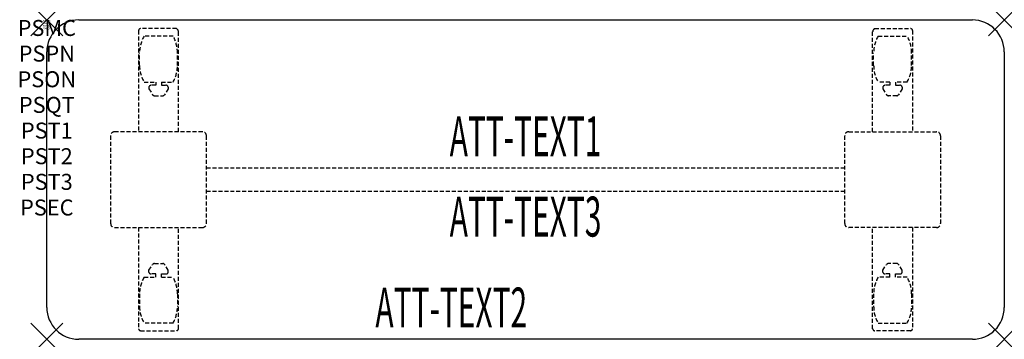
# Model space of a CAD drawing. Units: inches. Extents: x -1.7 to 60, y -20 to 0.
import ezdxf
from ezdxf.enums import TextEntityAlignment as Align

# ---------------------------------------------------------------- set-up
doc = ezdxf.new("R2010")
doc.units = ezdxf.units.IN
doc.header["$MEASUREMENT"] = 0
doc.header["$PDMODE"] = 3
doc.header["$PDSIZE"] = 1
doc.linetypes.add('HIDDEN', pattern=[0.375, 0.25, -0.125])
for name, color, linetype in [('A-FURN-P-ATT', 7, 'Continuous'), ('A-FURN-P-TABLE', 2, 'Continuous'), ('A-FURN-P-TABLE-ATTTEXT1', 2, 'Continuous'), ('A-FURN-P-TABLE-ATTTEXT2', 2, 'Continuous'), ('A-FURN-P-TABLE-ATTTEXT3', 2, 'Continuous'), ('A-FURN-P-TABLE-SUPPORT', 202, 'HIDDEN')]:
    doc.layers.add(name, color=color, linetype=linetype)
doc.styles.get("Standard").update_dxf_attribs({"font": 'arial.ttf'})

msp = doc.modelspace()

# ---------------------------------------------------------------- linework, layer by layer
at = {"layer": 'A-FURN-P-TABLE'}
for p, q in [((2, 0), (58, 0)), ((0, -18), (0, -2)), ((60, -2), (60, -18)), ((58, -20), (2, -20))]:
    msp.add_line(p, q, dxfattribs=at)
for centre, start, end in [((2, -2), 90, 180), ((58, -2), 0, 90), ((2, -18), 180, 270), ((58, -18), 270, 0)]:
    msp.add_arc(centre, 2, start, end, dxfattribs=at)
for p in [(0, 0), (60, 0), (0, -20), (60, -20)]:
    msp.add_point(p, dxfattribs=at)
at = {"layer": 'A-FURN-P-TABLE-SUPPORT'}
for p, q in [((8.12, -0.54), (5.88, -0.54)), ((51.88, -0.54), (54.12, -0.54)), ((5.75, -0.665), (5.75, -7)), ((7.908, -1.008), (6.092, -1.008)), ((8.25, -7), (8.25, -0.75)), ((51.75, -7), (51.75, -0.75)), ((52.092, -1.008), (53.908, -1.008)), ((54.25, -0.665), (54.25, -7)), ((5.813, -2.85), (5.813, -2.05)), ((8.188, -2.85), (8.188, -2.05)), ((51.813, -2.85), (51.813, -2.05)), ((54.188, -2.85), (54.188, -2.05)), ((6.092, -3.892), (6.823, -3.892)), ((6.392, -4.201), (6.392, -4.322)), ((6.823, -4.091), (6.54, -4.091)), ((6.823, -3.892), (6.823, -4.091)), ((7.183, -3.892), (7.913, -3.892)), ((7.183, -3.892), (7.183, -4.091)), ((7.183, -4.091), (7.466, -4.091)), ((7.613, -4.201), (7.614, -4.322)), ((52.817, -3.892), (52.087, -3.892)), ((52.387, -4.201), (52.386, -4.322)), ((52.817, -4.091), (52.534, -4.091)), ((52.817, -3.892), (52.817, -4.091)), ((53.908, -3.892), (53.177, -3.892)), ((53.177, -3.892), (53.177, -4.091)), ((53.177, -4.091), (53.46, -4.091)), ((53.608, -4.201), (53.608, -4.322)), ((6.392, -4.322), (6.631, -4.685)), ((6.742, -4.745), (7.263, -4.745)), ((7.614, -4.322), (7.375, -4.685)), ((52.386, -4.322), (52.625, -4.685)), ((53.258, -4.745), (52.737, -4.745)), ((53.608, -4.322), (53.369, -4.685)), ((4, -7.25), (4, -12.75)), ((9.75, -7), (4.25, -7)), ((10, -12.75), (10, -7.25)), ((50, -12.75), (50, -7.25)), ((50.25, -7), (55.75, -7)), ((56, -7.25), (56, -12.75)), ((10, -9.25), (50, -9.25)), ((50, -10.75), (10, -10.75)), ((4.25, -13), (9.75, -13)), ((5.75, -13), (5.75, -19.335)), ((8.25, -19.335), (8.25, -13)), ((55.75, -13), (50.25, -13)), ((51.75, -19.335), (51.75, -13)), ((54.25, -13), (54.25, -19.335)), ((6.392, -15.678), (6.631, -15.315)), ((6.742, -15.255), (7.263, -15.255)), ((7.614, -15.678), (7.375, -15.315)), ((52.386, -15.678), (52.625, -15.315)), ((53.258, -15.255), (52.737, -15.255)), ((53.608, -15.678), (53.369, -15.315)), ((6.392, -15.799), (6.392, -15.678)), ((6.823, -15.909), (6.54, -15.909)), ((6.823, -16.108), (6.823, -15.909)), ((7.183, -15.909), (7.466, -15.909)), ((7.183, -16.108), (7.183, -15.909)), ((7.613, -15.799), (7.614, -15.678)), ((52.387, -15.799), (52.386, -15.678)), ((52.817, -15.909), (52.534, -15.909)), ((52.817, -16.108), (52.817, -15.909)), ((53.177, -16.108), (53.177, -15.909)), ((53.177, -15.909), (53.46, -15.909)), ((53.608, -15.799), (53.608, -15.678)), ((6.092, -16.108), (6.823, -16.108)), ((7.183, -16.108), (7.913, -16.108)), ((52.817, -16.108), (52.087, -16.108)), ((53.908, -16.108), (53.177, -16.108)), ((5.813, -17.15), (5.813, -17.95)), ((8.188, -17.15), (8.188, -17.95)), ((51.813, -17.15), (51.813, -17.95)), ((54.188, -17.15), (54.188, -17.95)), ((7.908, -18.993), (6.092, -18.993)), ((52.092, -18.993), (53.908, -18.993)), ((5.88, -19.46), (8.12, -19.46)), ((54.12, -19.46), (51.88, -19.46))]:
    msp.add_line(p, q, dxfattribs=at)
for centre, radius, start, end in [((5.88, -0.67), 0.13, 90, 177.75339), ((8.015, -0.75), 0.235, 0, 63.51896), ((51.985, -0.75), 0.235, 116.48104, 180), ((54.12, -0.67), 0.13, 2.24661, 90), ((7.895, -2.05), 2.082, 149.95605, 180), ((6.105, -2.05), 2.082, 0, 30.04395), ((53.895, -2.05), 2.082, 149.95605, 180), ((52.105, -2.05), 2.082, 0, 30.04395), ((7.895, -2.85), 2.082, 180, 210.04395), ((6.105, -2.85), 2.082, 329.95605, 0), ((53.895, -2.85), 2.082, 180, 210.04395), ((52.105, -2.85), 2.082, 329.95605, 0), ((6.54, -4.245), 0.154, 90.03712, 163.25524), ((7.466, -4.245), 0.154, 16.74476, 89.96288), ((52.534, -4.245), 0.154, 90.03712, 163.25524), ((53.46, -4.245), 0.154, 16.74476, 89.96288), ((6.742, -4.611), 0.133, 213.35682, 270), ((7.263, -4.611), 0.133, 270, 326.64318), ((52.737, -4.611), 0.133, 213.35682, 270), ((53.258, -4.611), 0.133, 270, 326.64318), ((4.25, -7.25), 0.25, 90, 180), ((9.75, -7.25), 0.25, 360, 90), ((50.25, -7.25), 0.25, 90, 180), ((55.75, -7.25), 0.25, 0, 90), ((4.25, -12.75), 0.25, 180, 270), ((9.75, -12.75), 0.25, 270, 0), ((50.25, -12.75), 0.25, 180, 270), ((55.75, -12.75), 0.25, 270, 0), ((6.742, -15.389), 0.133, 90, 146.64318), ((7.263, -15.389), 0.133, 33.35682, 90), ((52.737, -15.389), 0.133, 90, 146.64318), ((53.258, -15.389), 0.133, 33.35682, 90), ((6.54, -15.755), 0.154, 196.74476, 269.96288), ((7.466, -15.755), 0.154, 270.03712, 343.25524), ((52.534, -15.755), 0.154, 196.74476, 269.96288), ((53.46, -15.755), 0.154, 270.03712, 343.25524), ((7.895, -17.15), 2.082, 149.95605, 180), ((6.105, -17.15), 2.082, 0, 30.04395), ((53.895, -17.15), 2.082, 149.95605, 180), ((52.105, -17.15), 2.082, 0, 30.04395), ((7.895, -17.95), 2.082, 180, 210.04395), ((6.105, -17.95), 2.082, 329.95605, 0), ((53.895, -17.95), 2.082, 180, 210.04395), ((52.105, -17.95), 2.082, 329.95605, 0), ((5.875, -19.335), 0.125, 180, 272.24661), ((8.12, -19.33), 0.13, 270, 357.75339), ((51.88, -19.33), 0.13, 182.24661, 270), ((54.125, -19.335), 0.125, 267.75339, 0)]:
    msp.add_arc(centre, radius, start, end, dxfattribs=at)

# ---------------------------------------------------------------- texts
at = {"layer": 'A-FURN-P-ATT', "flags": 1}
for tag, text, height, p in [('PSMC', 'FFA', 1, (0, 0)), ('FWDMC', 'FFA', 0.1, (0, 0)), ('FWDPN', 'ILPR268L', 0.1, (0, -0.161)), ('FWDQT', '1', 0.1, (0, -0.482)), ('FWDSX', 'TFL TOPS', 0.1, (0, -0.321)), ('PSPN', 'ILPR268L', 1, (0, -1.606)), ('PSON', '.', 1, (0, -3.213)), ('PSQT', '1', 1, (0, -4.819)), ('PST1', '.', 1, (0, -6.426)), ('PST2', '.', 1, (0, -8.032)), ('PST3', '.', 1, (0, -9.638)), ('PSEC', '.', 1, (0, -11.245))]:
    msp.add_attdef(tag, text=text, height=height, dxfattribs=at).set_placement(p, align=Align.TOP_CENTER)
at = {"layer": 'A-FURN-P-TABLE-ATTTEXT1', "width": 0.55}
msp.add_attdef('ATT-TEXT1', text='IL.PR268L', height=2.5, dxfattribs=at).set_placement((30, -7.61), align=Align.MIDDLE)
at = {"layer": 'A-FURN-P-TABLE-ATTTEXT2', "width": 0.55}
msp.add_attdef('ATT-TEXT2', text='20x60', height=2.5, dxfattribs=at).set_placement((25.344, -19.26), align=Align.CENTER)
at = {"layer": 'A-FURN-P-TABLE-ATTTEXT3', "width": 0.55}
msp.add_attdef('ATT-TEXT3', text='HPL', height=2.5, dxfattribs=at).set_placement((30, -12.639), align=Align.MIDDLE)

doc.saveas('drawing.dxf')
